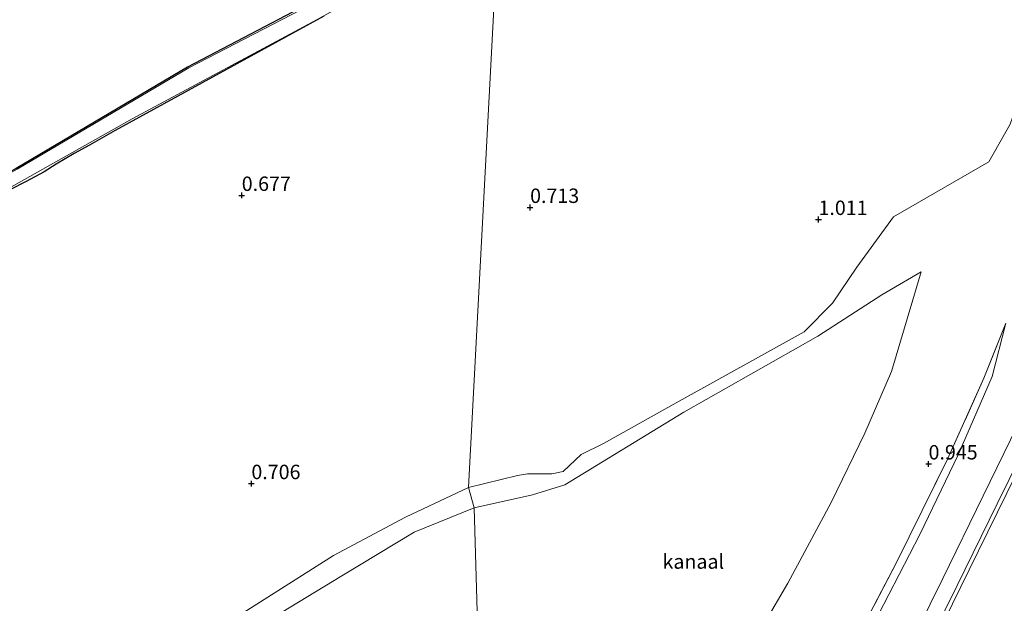
# Model space of a CAD drawing. Units: metres. Extents: x 185750 to 190007, y 499999 to 506251.
# Drawn here: x 189157 to 189328, y 504087 to 504188 of the extents above; entities that cross this region are included whole.
import ezdxf
from ezdxf.enums import TextEntityAlignment as Align

# ---------------------------------------------------------------- set-up
doc = ezdxf.new("R2010")
doc.units = ezdxf.units.M
doc.linetypes.add('IE-TERREINAFSCHEIDING', pattern=[10, 8, -2])
doc.layers.get('0').update_dxf_attribs({"lineweight": 25})
for name, color, linetype in [('B-ME-GW-HOOGTEPUNT-S-B1', 10, 'Continuous'), ('B-ME-GW-INSTEEKWATERGANG-L-B1', 10, 'Continuous'), ('B-ME-IE-RIET-GV-B6', 10, 'Continuous')]:
    doc.layers.add(name, color=color, linetype=linetype)
for name, color, linetype, lineweight in [('B-ME-GW-KRUINLIJN-L-B1', 93, 'Continuous', 18), ('B-ME-GW-TEENLIJN-L-B1', 93, 'Continuous', 18), ('B-ME-IE-GRASLAND-GV-B6', 93, 'Continuous', 18), ('B-ME-IE-HULPGEOMETRIE-L-B1', 53, 'Continuous', 18), ('B-ME-IE-TERREINAFSCHEIDING-RASTERHEKWERK-L-B1', 8, 'IE-TERREINAFSCHEIDING', 18), ('B-ME-OB-WATERLIJN-L-B1', 133, 'OB-WATERLIJN', 18), ('B-ME-OG-WATER-GV-B6', 153, 'Continuous', 18), ('B-ME-VH-VERH_SOORT-BETON-OVERIG-GV-B6', 8, 'IE-TERREINAFSCHEIDING-NATUURLIJK-HOUTWAL', 18)]:
    doc.layers.add(name, color=color, linetype=linetype, lineweight=lineweight)
doc.styles.add('NLCS-ISO', font='NLCS-ISO.TTF')
doc.linetypes.add('IE-TERREINAFSCHEIDING-NATUURLIJK-HOUTWAL', pattern='A,7,-1.5,[67,NLCS.SHX,S=0.75,R=45,X=0,Y=0],-1.5,7,-1.5,[70,NLCS.SHX,S=0.75,R=0,X=0,Y=0],-1.5', length=20)
doc.linetypes.add('OB-WATERLIJN', pattern='A,10,[32,NLCS.SHX,S=2,R=0,X=0,Y=0],-12', length=22)

# ---------------------------------------------------------------- blocks, each defined once
blk = doc.blocks.new('hoogtepunt')
for p, q in [((-0.5, 0), (0.5, 0)), ((0, 0.5), (0, -0.5))]:
    blk.add_line(p, q)

msp = doc.modelspace()

# ---------------------------------------------------------------- linework, layer by layer
at = {"layer": 'B-ME-GW-INSTEEKWATERGANG-L-B1'}
for points in [[(189242.046, 504209.836, -0.118), (189205.825, 504189.894, -0.154), (189186.393, 504179.749, -0.236), (189156.647, 504162.135, -0.209), (189135.324, 504150.786, -0.214), (189131.25, 504148.916, -0.21), (189129.777, 504150.296, -0.202), (189118.779, 504164.639, -0.224), (189115.805, 504164.701, -0.225), (189112.846, 504162.954, -0.157), (189098.054, 504154.63, -0.218), (189070.018, 504140.051, -0.278), (189027.104, 504115.746, -0.313), (189001.987, 504103.747, -0.303), (188988.9974, 504096.2137, -0.232)], [(189210.0465, 504188.5617, 0.162), (189173.822, 504168.73, 0.191), (189169.358, 504166.189, 0.152), (189166.719, 504164.734, 0.131), (189163.586, 504162.884, 0.122), (189161.465, 504161.577, 0.252), (189158.358, 504159.9, 0.242), (189155.422, 504158.37, 0.232)]]:
    msp.add_polyline3d(points, dxfattribs=at)
at = {"layer": 'B-ME-GW-KRUINLIJN-L-B1'}
for points in [[(189235.166, 504106.785, 0.514), (189243.668, 504108.914, 0.432), (189245.4, 504109.197, 0.363), (189249.617, 504109.192, 0.272), (189251.597, 504109.616, 0.142), (189254.676, 504112.562, 0.362), (189258.589, 504114.459, 0.515), (189271.197, 504121.526, 0.438), (189293.412, 504133.841, 0.49), (189298.331, 504138.803, 0.561), (189302.559, 504145.018, 0.445), (189308.918, 504153.776, 0.459)], [(189328.42, 504135.317, 1.156), (189326.046, 504126.097, 1.236), (189320.128, 504112.465, 1.34), (189313.471, 504098.686, 1.285), (189306.289, 504084.772, 1.326), (189300.057, 504072.081, 1.286), (189295.546, 504062.566, 1.353), (189290.845, 504055.169, 1.278), (189284.717, 504048.784, 1.262), (189276.786, 504044.12, 1.259), (189261.807, 504036.866, 1.232), (189243.976, 504028.437, 1.208)], [(188988.026, 504087.717, -0.14), (188992.399, 504085.384, -0.101), (189006.456, 504078.398, -0.165), (189022.335, 504069.587, -0.202), (189038.02, 504067.595, -0.221), (189053.921, 504064.834, -0.017), (189066.51, 504067.122, -0.078), (189083.773, 504059.194, -0.298), (189098.656, 504055.455, -0.118), (189113.191, 504053.891, -0.216), (189125.316, 504056.298, -0.004), (189140.859, 504061.776, 0.215), (189157.424, 504067.757, 0.146), (189170.583, 504072.733, 0.286), (189186.317, 504079.28, 0.107), (189196.678, 504085.491, 0.384), (189211.699, 504095.006, 0.477), (189224.188, 504101.684, 0.463), (189235.166, 504106.785, 0.514)]]:
    msp.add_polyline3d(points, dxfattribs=at)
at = {"layer": 'B-ME-GW-TEENLIJN-L-B1'}
for points in [[(189308.918, 504153.776, 0.459), (189325.4635, 504163.3329, 0.3402), (189329.147, 504169.845, 0.388), (189333.233, 504181.433, 0.373), (189337.017, 504190.169, 0.391), (189352.253, 504204.513, 0.151), (189358.451, 504207.973, 0.151), (189365.616, 504210.555, 0.196), (189372.778, 504211.713, 0.448), (189379.553, 504211.546, 0.57), (189383.78, 504211.721, 0.573), (189387.602, 504213.197, 0.682), (189392.396, 504215.747, 0.728), (189403.408, 504224.895, 0.733), (189422.267, 504240.154, 0.669), (189442.995, 504256.921, 0.629), (189458.688, 504269.414, 0.753), (189467.081, 504275.507, 0.562), (189474.22, 504279.335, 0.549)], [(189240.002, 504017.023, 1.592), (189261.904, 504027.562, 1.582), (189277.645, 504035.276, 1.569), (189286.975, 504039.562, 1.567), (189293.907, 504043.825, 1.546), (189298.367, 504047.785, 1.605), (189301.468, 504051.517, 1.58), (189304.639, 504057.185, 1.562), (189313.299, 504074.692, 1.551), (189322.048, 504092.546, 1.538), (189330.213, 504109.14, 1.555)]]:
    msp.add_polyline3d(points, dxfattribs=at)
at = {"layer": 'B-ME-IE-GRASLAND-GV-B6'}
for points in [[(189235.166, 504106.785, 0.514), (189240.318, 504205.283, 0.082), (189247.151, 504208.785, 0.133), (189255.512, 504213.718, 0.123), (189263.503, 504218.256, 0.143), (189268.732, 504221.241, 0.133), (189276.625, 504225.73, 0.182), (189283.556, 504229.651, 0.013), (189288.711, 504232.414, 0.082), (189292.928, 504234.362, 0.103), (189301.29, 504238.531, 0.052), (189311.698, 504244.352, -0.157), (189322.715, 504250.649, 0.062), (189332.321, 504256.172, 0.142)], [(189240.318, 504205.283, 0.082), (189235.166, 504106.785, 0.514)], [(189206.064, 504189.69, -0.324), (189186.606, 504179.629, -0.321), (189156.804, 504162.031, -0.334), (189135.665, 504150.44, -0.313), (189131.329, 504148.726, -0.324), (189129.552, 504149.769, -0.334), (189118.346, 504164.51, -0.337), (189116.016, 504164.304, -0.305), (189113.057, 504162.573, -0.322), (189098.312, 504154.456, -0.324), (189070.348, 504139.892, -0.344), (189027.649, 504115.648, -0.335), (189002.187, 504103.36, -0.349), (188988.543, 504095.314, -0.298), (188984.03, 504092.475, -0.339)], [(188987.3323, 504095.2245, 0.3109), (188988.9974, 504096.2137, -0.232), (189001.987, 504103.747, -0.303), (189027.104, 504115.746, -0.313), (189070.018, 504140.051, -0.278), (189098.054, 504154.63, -0.218), (189112.846, 504162.954, -0.157), (189115.805, 504164.701, -0.225), (189118.779, 504164.639, -0.224), (189129.777, 504150.296, -0.202), (189131.25, 504148.916, -0.21), (189135.324, 504150.786, -0.214), (189156.647, 504162.135, -0.209), (189186.393, 504179.749, -0.236), (189205.825, 504189.894, -0.154)], [(189134.273, 504146.876, -0.281), (189176.751, 504170.766, -0.305), (189208.861, 504187.999, -0.263)], [(189210.0465, 504188.5617, 0.162), (189173.822, 504168.73, 0.191), (189169.358, 504166.189, 0.152), (189166.719, 504164.734, 0.131), (189163.586, 504162.884, 0.122), (189161.465, 504161.577, 0.252), (189158.358, 504159.9, 0.242), (189155.422, 504158.37, 0.232)], [(189155.422, 504158.37, 0.232), (189158.358, 504159.9, 0.242), (189161.465, 504161.577, 0.252), (189163.586, 504162.884, 0.122), (189166.719, 504164.734, 0.131), (189169.358, 504166.189, 0.152), (189173.822, 504168.73, 0.191), (189210.0465, 504188.5617, 0.162)], [(189235.166, 504106.785, 0.514), (189243.668, 504108.914, 0.432), (189245.4, 504109.197, 0.363), (189249.617, 504109.192, 0.272), (189251.597, 504109.616, 0.142), (189254.676, 504112.562, 0.362), (189258.589, 504114.459, 0.515), (189271.197, 504121.526, 0.438), (189293.412, 504133.841, 0.49), (189298.331, 504138.803, 0.561), (189302.559, 504145.018, 0.445), (189308.918, 504153.776, 0.459), (189325.4635, 504163.3329, 0.3402), (189329.147, 504169.845, 0.388)], [(189329.147, 504169.845, 0.388), (189325.4635, 504163.3329, 0.3402), (189308.918, 504153.776, 0.459), (189302.559, 504145.018, 0.445), (189298.331, 504138.803, 0.561), (189293.412, 504133.841, 0.49), (189271.197, 504121.526, 0.438), (189258.589, 504114.459, 0.515), (189254.676, 504112.562, 0.362), (189251.597, 504109.616, 0.142), (189249.617, 504109.192, 0.272), (189245.4, 504109.197, 0.363), (189243.668, 504108.914, 0.432), (189235.166, 504106.785, 0.514)], [(189282.5771, 504076.573, -0.225), (189290.5738, 504090.2375, -0.148), (189298.1036, 504104.2227, -0.225), (189303.9364, 504116.2534, -0.2), (189308.5692, 504126.9517, -0.214), (189313.6948, 504144.2498, -0.253), (189306.8963, 504140.2577, -0.179), (189295.7453, 504133.0534, -0.19), (189272.5359, 504119.9053, -0.194), (189251.8667, 504107.2837, -0.19), (189246.2642, 504105.538, -0.191), (189236.1371, 504103.2687, -0.18), (189235.166, 504106.785, 0.514)], [(189328.42, 504135.317, 1.156), (189324.575, 504125.79, 1.136), (189318.308, 504111.724, 1.198), (189309.431, 504093.792, 1.165), (189302.188, 504080.002, 1.163)], [(189302.188, 504080.002, 1.163), (189309.431, 504093.792, 1.165), (189318.308, 504111.724, 1.198), (189324.575, 504125.79, 1.136), (189328.42, 504135.317, 1.156)], [(189306.289, 504084.772, 1.326), (189313.471, 504098.686, 1.285), (189320.128, 504112.465, 1.34), (189326.046, 504126.097, 1.236), (189328.42, 504135.317, 1.156)], [(189328.42, 504135.317, 1.156), (189326.046, 504126.097, 1.236), (189320.128, 504112.465, 1.34), (189313.471, 504098.686, 1.285), (189306.289, 504084.772, 1.326)], [(189330.45, 504117.542, 1.487), (189324.461, 504105.345, 1.498), (189317.448, 504091.028, 1.499), (189310.929, 504077.789, 1.512)], [(189313.468, 504076.694, 1.587), (189319.953, 504089.826, 1.575), (189326.912, 504103.99, 1.566), (189333.063, 504116.5, 1.555)], [(189240.002, 504017.023, 1.592), (189261.904, 504027.562, 1.582), (189277.645, 504035.276, 1.569), (189286.975, 504039.562, 1.567), (189293.907, 504043.825, 1.546), (189298.367, 504047.785, 1.605), (189301.468, 504051.517, 1.58), (189304.639, 504057.185, 1.562), (189313.299, 504074.692, 1.551), (189322.048, 504092.546, 1.538), (189330.213, 504109.14, 1.555)], [(189330.213, 504109.14, 1.555), (189322.048, 504092.546, 1.538), (189313.299, 504074.692, 1.551)], [(189140.859, 504061.776, 0.215), (189157.424, 504067.757, 0.146), (189170.583, 504072.733, 0.286), (189186.317, 504079.28, 0.107), (189196.678, 504085.491, 0.384), (189211.699, 504095.006, 0.477), (189224.188, 504101.684, 0.463), (189235.166, 504106.785, 0.514)], [(189235.166, 504106.785, 0.514), (189224.188, 504101.684, 0.463), (189211.699, 504095.006, 0.477), (189196.678, 504085.491, 0.384), (189186.317, 504079.28, 0.107), (189170.583, 504072.733, 0.286), (189157.424, 504067.757, 0.146), (189140.859, 504061.776, 0.215)], [(189235.166, 504106.785, 0.514), (189236.1371, 504103.2687, -0.18), (189225.7128, 504099.0396, -0.165), (189213.1355, 504091.4925, -0.194), (189198.0916, 504082.3769, -0.179), (189187.015, 504076.6563, -0.179), (189172.0444, 504069.9935, -0.184), (189157.7594, 504064.9493, -0.136), (189141.2568, 504059.736, -0.191)]]:
    msp.add_polyline3d(points, dxfattribs=at)
at = {"layer": 'B-ME-IE-HULPGEOMETRIE-L-B1'}
msp.add_polyline3d([(189219.766, 503931.969, 1.254), (189223.143, 503957.213, 2.29), (189221.683, 503959.77, 2.336), (189228.549, 503981.178, 1.776), (189233.969, 503995.601, 5.475), (189241.868, 503999.985, 5.509), (189240.787, 504002.764, 5.517), (189248.722, 504007.119, 5.517), (189240.002, 504017.023, 1.592), (189243.46, 504019.387, 1.587), (189242.32, 504021.915, 1.54), (189243.976, 504028.437, 1.208), (189242.138, 504029.366, 1.107), (189237.8281, 504045.4496, -0.135), (189236.1371, 504103.2687, -0.18), (189235.166, 504106.785, 0.514), (189240.318, 504205.283, 0.082), (189237.695, 504203.995, -0.289), (189242.464, 504209.736, -0.308), (189242.046, 504209.836, -0.118), (189244.441, 504307.288, -0.189)], dxfattribs=at)
at = {"layer": 'B-ME-IE-RIET-GV-B6'}
msp.add_polyline3d([(189223.46, 504301.648, -0.266), (189244.441, 504307.288, -0.189), (189242.046, 504209.836, -0.118), (189205.825, 504189.894, -0.154), (189186.393, 504179.749, -0.236), (189156.647, 504162.135, -0.209), (189135.324, 504150.786, -0.214), (189131.25, 504148.916, -0.21), (189129.777, 504150.296, -0.202), (189118.779, 504164.639, -0.224), (189115.805, 504164.701, -0.225), (189112.846, 504162.954, -0.157), (189098.054, 504154.63, -0.218), (189070.018, 504140.051, -0.278), (189027.104, 504115.746, -0.313), (189001.987, 504103.747, -0.303), (188988.9974, 504096.2137, -0.232), (188966.536, 504114.388, -0.264)], dxfattribs=at)
at = {"layer": 'B-ME-IE-TERREINAFSCHEIDING-RASTERHEKWERK-L-B1'}
msp.add_polyline3d([(189328.42, 504135.317, 1.156), (189324.575, 504125.79, 1.136), (189318.308, 504111.724, 1.198), (189309.431, 504093.792, 1.165), (189302.188, 504080.002, 1.163), (189297.4, 504071.021, 1.169), (189292.441, 504061.811, 1.113), (189289.781, 504057.397, 1.081), (189286.853, 504053.296, 1.115), (189283.33, 504050.088, 1.068), (189279.168, 504047.242, 1.038), (189275.016, 504044.591, 1.13), (189270.54, 504042.313, 1.108), (189256.196, 504035.847, 1.111), (189242.138, 504029.366, 1.107)], dxfattribs=at)
at = {"layer": 'B-ME-OB-WATERLIJN-L-B1'}
for points in [[(189237.8281, 504045.4496, -0.135), (189248.7493, 504051.6399, -0.2459), (189258.9373, 504055.2118, -0.228), (189268.6819, 504059.7, -0.207), (189276.0054, 504066.1968, -0.248), (189282.5771, 504076.573, -0.225), (189290.5738, 504090.2375, -0.148), (189298.1036, 504104.2227, -0.225), (189303.9364, 504116.2534, -0.2), (189308.5692, 504126.9517, -0.214), (189313.6948, 504144.2498, -0.253), (189306.8963, 504140.2577, -0.179), (189295.7453, 504133.0534, -0.19), (189272.5359, 504119.9053, -0.194), (189251.8667, 504107.2837, -0.19), (189246.2642, 504105.538, -0.191), (189236.1371, 504103.2687, -0.18)], [(189236.1371, 504103.2687, -0.18), (189225.7128, 504099.0396, -0.165), (189213.1355, 504091.4925, -0.194), (189198.0916, 504082.3769, -0.179), (189187.015, 504076.6563, -0.179), (189172.0444, 504069.9935, -0.184), (189157.7594, 504064.9493, -0.136), (189141.2568, 504059.736, -0.191), (189125.7894, 504054.8618, -0.215), (189113.3775, 504051.4191, -0.219), (189098.6994, 504052.1962, -0.21), (189083.354, 504055.1854, -0.2499), (189066.7361, 504061.9406, -0.034), (189051.86, 504056.5597, -0.2676), (189036.3549, 504061.0877, -0.272), (189019.2247, 504062.1387, -0.1971), (189001.6942, 504071.473, -0.2409), (188990.1039, 504082.3657, -0.1812), (188988.2076, 504084.9616, -0.267), (188985.9275, 504087.8643, -0.2485)]]:
    msp.add_polyline3d(points, dxfattribs=at)
at = {"layer": 'B-ME-OG-WATER-GV-B6'}
for points in [[(188984.03, 504092.475, -0.339), (188988.543, 504095.314, -0.298), (189002.187, 504103.36, -0.349), (189027.649, 504115.648, -0.335), (189070.348, 504139.892, -0.344), (189098.312, 504154.456, -0.324), (189113.057, 504162.573, -0.322), (189116.016, 504164.304, -0.305), (189118.346, 504164.51, -0.337), (189129.552, 504149.769, -0.334), (189131.329, 504148.726, -0.324), (189135.665, 504150.44, -0.313), (189156.804, 504162.031, -0.334), (189186.606, 504179.629, -0.321), (189206.064, 504189.69, -0.324), (189242.464, 504209.736, -0.308), (189237.695, 504203.995, -0.289)], [(189237.695, 504203.995, -0.289), (189208.861, 504187.999, -0.263), (189176.751, 504170.766, -0.305), (189134.273, 504146.876, -0.281), (189130.917, 504145.648, -0.294), (189128.319, 504146.506, -0.293), (189125.888, 504148.947, -0.279), (189118.418, 504158.901, -0.292), (189116.777, 504160.325, -0.295), (189115.138, 504160.469, -0.279), (189113.201, 504159.391, -0.295), (189102.339, 504153.303, -0.293), (189074.478, 504138.731, -0.294), (189051.416, 504126.174, -0.306), (189030.109, 504112.782, -0.312), (189006.7321, 504101.4798, -0.206), (188997.508, 504095.5484, -0.205), (188985.9275, 504087.8643, -0.2485), (188981.726, 504091.934, -0.317)], [(189237.8281, 504045.4496, -0.135), (189236.1371, 504103.2687, -0.18), (189246.2642, 504105.538, -0.191), (189251.8667, 504107.2837, -0.19), (189272.5359, 504119.9053, -0.194), (189295.7453, 504133.0534, -0.19), (189306.8963, 504140.2577, -0.179), (189313.6948, 504144.2498, -0.253), (189308.5692, 504126.9517, -0.214), (189303.9364, 504116.2534, -0.2), (189298.1036, 504104.2227, -0.225), (189290.5738, 504090.2375, -0.148), (189282.5771, 504076.573, -0.225), (189276.0054, 504066.1968, -0.248), (189268.6819, 504059.7, -0.207), (189258.9373, 504055.2118, -0.228), (189248.7493, 504051.6399, -0.2459), (189237.8281, 504045.4496, -0.135)], [(189141.2568, 504059.736, -0.191), (189157.7594, 504064.9493, -0.136), (189172.0444, 504069.9935, -0.184), (189187.015, 504076.6563, -0.179), (189198.0916, 504082.3769, -0.179), (189213.1355, 504091.4925, -0.194), (189225.7128, 504099.0396, -0.165), (189236.1371, 504103.2687, -0.18), (189237.8281, 504045.4496, -0.135), (189225.7128, 504040.1746, -0.159), (189204.3001, 504031.6179, -0.224), (189192.3499, 504029.5411, -0.248), (189177.3183, 504027.0845, -0.259), (189171.6151, 504025.4105, -0.2375), (189168.9526, 504022.6004, -0.323), (189163.9278, 504017.7433, -0.262), (189159.0619, 504010.7493, -0.2391), (189157.8987, 504004.2572, -0.263), (189153.9158, 503988.5996, -0.2623)]]:
    msp.add_polyline3d(points, dxfattribs=at)
at = {"layer": 'B-ME-VH-VERH_SOORT-BETON-OVERIG-GV-B6'}
for points in [[(189310.929, 504077.789, 1.512), (189317.448, 504091.028, 1.499), (189324.461, 504105.345, 1.498), (189330.45, 504117.542, 1.487)], [(189333.063, 504116.5, 1.555), (189326.912, 504103.99, 1.566), (189319.953, 504089.826, 1.575), (189313.468, 504076.694, 1.587)]]:
    msp.add_polyline3d(points, dxfattribs=at)

# ---------------------------------------------------------------- block references
at = {"layer": 'B-ME-GW-HOOGTEPUNT-S-B1', "rotation": 90}
for p in [(189195.78, 504157.485, 0.677), (189195.78, 504157.485, 0.677), (189245.834, 504155.397, 0.713), (189245.834, 504155.397, 0.713), (189295.888, 504153.309, 1.011), (189295.888, 504153.309, 1.011), (189314.991, 504110.896, 0.945), (189314.991, 504110.896, 0.945), (189197.455, 504107.48, 0.706), (189197.455, 504107.48, 0.706)]:
    msp.add_blockref('hoogtepunt', p, dxfattribs=at)

# ---------------------------------------------------------------- texts
at = {"layer": 'B-ME-GW-HOOGTEPUNT-S-B1', "ltscale": 0.2, "style": 'NLCS-ISO'}
for s, p in [('0.677', (189195.78, 504157.485, 0.677)), ('0.677', (189195.78, 504157.485, 0.677)), ('0.713', (189245.834, 504155.397, 0.713)), ('0.713', (189245.834, 504155.397, 0.713)), ('1.011', (189295.888, 504153.309, 1.011)), ('1.011', (189295.888, 504153.309, 1.011)), ('0.945', (189314.991, 504110.896, 0.945)), ('0.945', (189314.991, 504110.896, 0.945)), ('0.706', (189197.455, 504107.48, 0.706)), ('0.706', (189197.455, 504107.48, 0.706))]:
    msp.add_text(s, height=2.5, dxfattribs=at).set_placement(p, align=Align.BOTTOM_LEFT)
at = {"layer": 'B-ME-OG-WATER-GV-B6', "ltscale": 0.2, "style": 'NLCS-ISO'}
msp.add_text('kanaal', height=2.5, dxfattribs=at).set_placement((189274.1628, 504093.969), align=Align.MIDDLE_CENTER)

doc.saveas('drawing.dxf')
